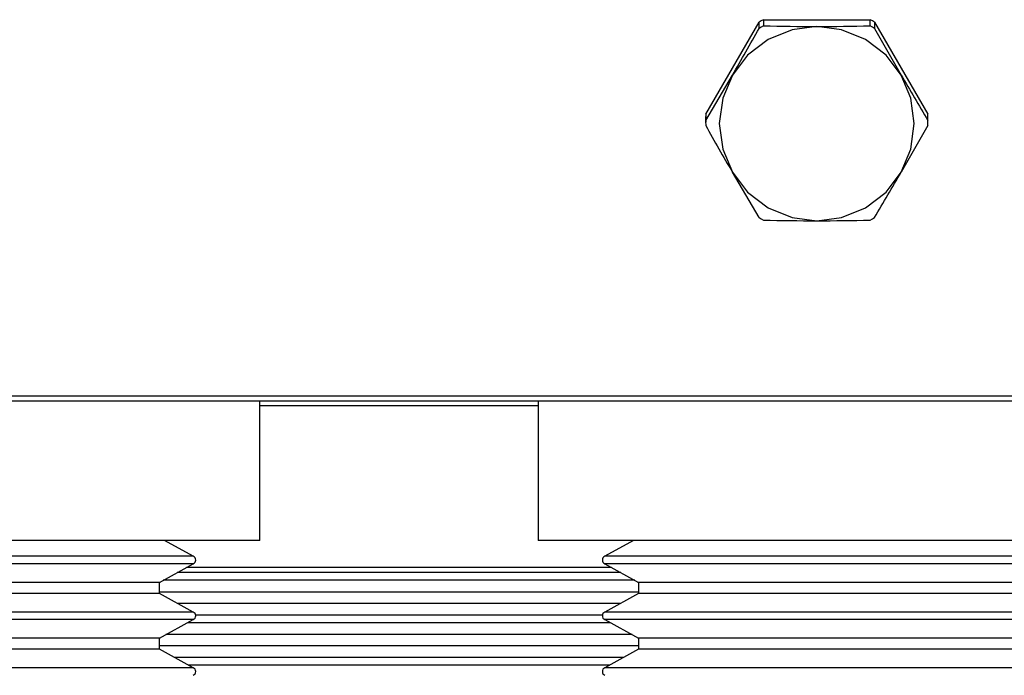
# Model space of a CAD drawing. Extents: x 576 to 757, y 347 to 538.
# Drawn here: x 607 to 610, y 363 to 365 of the extents above; entities that cross this region are included whole.
import ezdxf

# ---------------------------------------------------------------- set-up
doc = ezdxf.new("R2010")
doc.units = 0
for name, color, linetype in [('1105543552-4X10', 7, 'CONTINUOUS'), ('110MG25AH---BST_', 7, 'CONTINUOUS'), ('110NMGW2526BST_コ', 7, 'CONTINUOUS'), ('DEFAULT', 7, 'CONTINUOUS'), ('FGA21L-10-B-SD_ケ', 7, 'CONTINUOUS'), ('MP2003982_メインシャー', 7, 'CONTINUOUS'), ('MP4051469_防水フロント', 7, 'CONTINUOUS')]:
    doc.layers.add(name, color=color, linetype=linetype)

# ---------------------------------------------------------------- blocks, each defined once
blk = doc.blocks.new('SE2')
at = {"layer": '1105543552-4X10', "color": 7, "linetype": 'CONTINUOUS'}
for p, q in [((19.6011, 4.9911), (19.7927, 5.3217)), ((19.8005, 5.3263), (19.7927, 5.3217)), ((19.7927, 5.2997), (19.7927, 5.3217)), ((19.8005, 5.3043), (19.7927, 5.2997)), ((19.8084, 5.3307), (19.8005, 5.3263)), ((19.8084, 5.3088), (19.8005, 5.3043)), ((19.8084, 5.3307), (20.1916, 5.3307)), ((19.8084, 5.3307), (19.8084, 5.3088)), ((20, 5.3063), (19.911, 5.2948)), ((20.089, 5.2948), (20, 5.3063)), ((20.1995, 5.3263), (20.1916, 5.3307)), ((20.1916, 5.3088), (20.1916, 5.3307)), ((20.1995, 5.3043), (20.1916, 5.3088)), ((20.2073, 5.3217), (20.1995, 5.3263)), ((20.2073, 5.2997), (20.1995, 5.3043)), ((20.2073, 5.3217), (20.3989, 4.9911)), ((20.2073, 5.3217), (20.2073, 5.2997)), ((19.911, 5.2948), (19.825, 5.2596)), ((20.175, 5.2596), (20.089, 5.2948)), ((20.2073, 5.2997), (20.3031, 5.132)), ((19.825, 5.2596), (19.7514, 5.2031)), ((20.2486, 5.2031), (20.175, 5.2596)), ((19.7514, 5.2031), (19.6969, 5.132)), ((20.3031, 5.132), (20.2486, 5.2031)), ((19.6011, 4.9692), (19.6969, 5.132)), ((19.6969, 5.132), (19.6623, 5.0494)), ((20.3377, 5.0494), (20.3031, 5.132)), ((19.6623, 5.0494), (19.65, 4.9576)), ((20.35, 4.9576), (20.3377, 5.0494)), ((19.6011, 4.9911), (19.6011, 4.9692)), ((20.3989, 4.9692), (20.3989, 4.9911)), ((19.601, 4.982), (19.601, 4.9601)), ((19.65, 4.9576), (19.6623, 4.8659)), ((20.3989, 4.9511), (20.3031, 4.7833)), ((20.3377, 4.8659), (20.35, 4.9576)), ((20.399, 4.9601), (20.399, 4.982)), ((19.6623, 4.8659), (19.6969, 4.7833)), ((20.3031, 4.7833), (20.3377, 4.8659)), ((19.6969, 4.7833), (19.7514, 4.7122)), ((19.7927, 4.6205), (19.6969, 4.7833)), ((20.2486, 4.7122), (20.3031, 4.7833)), ((19.7514, 4.7122), (19.825, 4.6557)), ((20.175, 4.6557), (20.2486, 4.7122)), ((19.825, 4.6557), (19.911, 4.6205)), ((20.089, 4.6205), (20.175, 4.6557)), ((19.7927, 4.6205), (19.8005, 4.6159)), ((19.8005, 4.6159), (19.8084, 4.6114)), ((19.911, 4.6205), (20, 4.609)), ((20, 4.609), (20.089, 4.6205)), ((20.1916, 4.6114), (20.1995, 4.6159)), ((20.1995, 4.6159), (20.2073, 4.6205))]:
    blk.add_line(p, q, dxfattribs=at)
for centre, radius, start, end in [((20.0052, 13.1558), 7.8495, 268.56336, 269.96188), ((19.9948, 13.1519), 7.8456, 270.03778, 271.43698), ((5.7757, 13.1927), 16.0865, 329.92804, 330.61605), ((33.3142, 12.6772), 15.0406, 210.10988, 210.82948), ((19.997, 4.982), 0.396, 178.6894, 180), ((20.003, 4.982), 0.396, 0, 1.3106), ((19.997, 4.9601), 0.396, 178.6894, 181.3106), ((33.6181, 12.8441), 16.0865, 209.38395, 210.07196), ((20.003, 4.9601), 0.396, 358.6894, 1.3106), ((7.292, 12.3286), 15.0406, 329.17052, 329.89012), ((20.0052, 12.4585), 7.8495, 268.56336, 269.96188), ((19.9948, 12.4546), 7.8456, 270.03778, 271.43698)]:
    blk.add_arc(centre, radius, start, end, dxfattribs=at)
at = {"layer": '110MG25AH---BST_', "color": 7, "linetype": 'CONTINUOUS'}
for p, q in [((18, 3.4611), (18, 3.9611)), ((18, 3.4611), (14, 3.4611)), ((17.7614, 3.4047), (17.6583, 3.4611)), ((17.7614, 3.4047), (14.2386, 3.4047)), ((17.7614, 3.3775), (14.2386, 3.3775)), ((17.64, 3.3111), (17.7614, 3.3775)), ((17.64, 3.3111), (14.36, 3.3111)), ((17.64, 3.2711), (17.64, 3.3111)), ((17.64, 3.2711), (14.36, 3.2711)), ((17.7614, 3.2047), (17.64, 3.2711)), ((17.7614, 3.2047), (14.2386, 3.2047)), ((17.7614, 3.1775), (14.2386, 3.1775)), ((17.64, 3.1111), (17.7614, 3.1775)), ((17.64, 3.1111), (14.36, 3.1111)), ((17.64, 3.0711), (17.64, 3.1111)), ((17.64, 3.0711), (14.36, 3.0711)), ((17.7614, 3.0047), (17.64, 3.0711)), ((17.7614, 3.0047), (14.2386, 3.0047))]:
    blk.add_line(p, q, dxfattribs=at)
for centre in [(17.755, 3.3911), (17.755, 3.1911), (17.755, 2.9911)]:
    blk.add_arc(centre, 0.015, 295.1655, 64.8345, dxfattribs=at)
at = {"layer": '110NMGW2526BST_コ', "color": 7, "linetype": 'CONTINUOUS'}
for p, q in [((19, 3.9611), (19, 3.4611)), ((23, 3.4611), (19, 3.4611)), ((19.3417, 3.4611), (19.2386, 3.4047)), ((22.7614, 3.4047), (19.2386, 3.4047)), ((22.7614, 3.3775), (19.2386, 3.3775)), ((19.2386, 3.3775), (19.36, 3.3111)), ((22.64, 3.3111), (19.36, 3.3111)), ((19.36, 3.3111), (19.36, 3.2711)), ((19.36, 3.2711), (19.2386, 3.2047)), ((22.64, 3.2711), (19.36, 3.2711)), ((22.7614, 3.2047), (19.2386, 3.2047)), ((22.7614, 3.1775), (19.2386, 3.1775)), ((19.2386, 3.1775), (19.36, 3.1111)), ((22.64, 3.1111), (19.36, 3.1111)), ((19.36, 3.1111), (19.36, 3.0711)), ((19.36, 3.0711), (19.2386, 3.0047)), ((22.64, 3.0711), (19.36, 3.0711)), ((22.7614, 3.0047), (19.2386, 3.0047))]:
    blk.add_line(p, q, dxfattribs=at)
for centre in [(19.245, 3.3911), (19.245, 3.1911), (19.245, 2.9911)]:
    blk.add_arc(centre, 0.015, 115.1655, 244.8345, dxfattribs=at)
at = {"layer": 'FGA21L-10-B-SD_ケ', "color": 7, "linetype": 'CONTINUOUS'}
for p, q in [((19, 3.9442), (18, 3.9442)), ((19, 3.9442), (18, 3.9442)), ((19.263, 3.3642), (17.737, 3.3642)), ((19.296, 3.3461), (17.704, 3.3461)), ((19.3465, 3.3185), (17.6535, 3.3185)), ((19.36, 3.2763), (17.64, 3.2763)), ((19.2953, 3.2357), (17.7047, 3.2357)), ((19.2302, 3.1935), (17.7698, 3.1935)), ((19.2599, 3.1659), (17.7401, 3.1659)), ((19.3369, 3.1237), (17.6631, 3.1237)), ((19.36, 3.0831), (17.64, 3.0831)), ((19.3049, 3.041), (17.6951, 3.041)), ((19.2544, 3.0133), (17.7456, 3.0133))]:
    blk.add_line(p, q, dxfattribs=at)
at = {"layer": 'MP2003982_メインシャー', "color": 7, "linetype": 'CONTINUOUS'}
blk.add_line((30, 3.9611), (10, 3.9611), dxfattribs=at)
at = {"layer": 'MP4051469_防水フロント', "color": 7, "linetype": 'CONTINUOUS'}
blk.add_line((10.5, 3.9809), (29.5, 3.9809), dxfattribs=at)

msp = doc.modelspace()

# ---------------------------------------------------------------- block references
at = {"layer": 'DEFAULT', "color": 7}
msp.add_blockref('SE2', (589.7634, 360.1329), dxfattribs=at)

doc.saveas('drawing.dxf')
